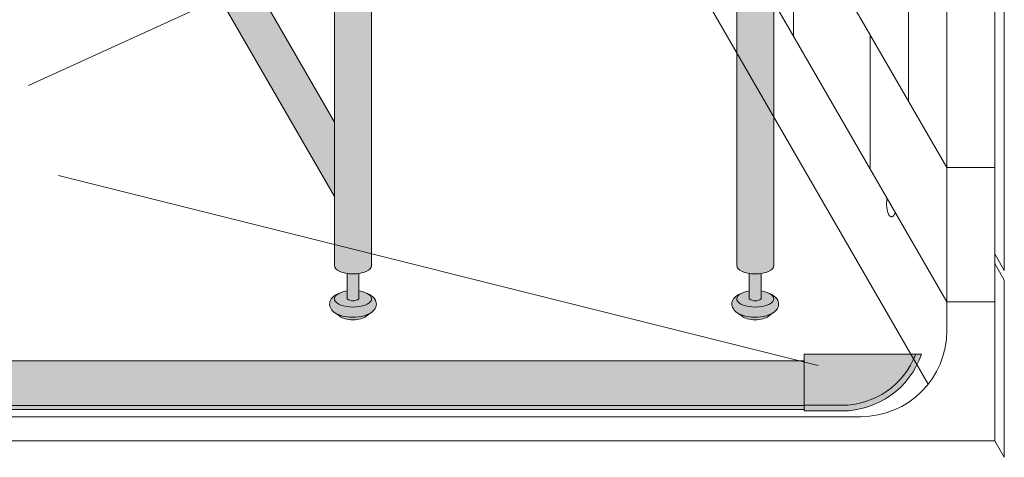
# Model space of a CAD drawing. Units: inches. Extents: x -4 to 891, y -14 to 363.
# Drawn here: x 338 to 364, y 182 to 193 of the extents above; entities that cross this region are included whole.
import ezdxf

# ---------------------------------------------------------------- set-up
doc = ezdxf.new("R2010")
doc.units = ezdxf.units.IN
doc.header["$LTSCALE"] = 0.375
doc.header["$MEASUREMENT"] = 0
doc.layers.get('0').update_dxf_attribs({"lineweight": 13})
for name, color, linetype, lineweight in [('CURB T', 7, 'Continuous', 13), ('FACTORY INSTALL', 7, 'Continuous', 13), ('FILL1', 254, 'Continuous', 13), ('OBJECT', 7, 'Continuous', 13), ('PHEN FILL', 251, 'Continuous', 13), ('Seat Fill Legs', 254, 'Continuous', 13)]:
    doc.layers.add(name, color=color, linetype=linetype, lineweight=lineweight)

# ---------------------------------------------------------------- blocks, each defined once
blk = doc.blocks.new('SE3216PHS iso')
at = {"layer": 'PHEN FILL'}
h = blk.add_hatch(color=256, dxfattribs=at)
edge = h.paths.add_edge_path()
edge.add_spline(control_points=[(-3.519528108496057, -11.89013201207213), (-3.524349157183575, -11.89348465046619), (-3.529244284009006, -11.89674735876163), (-3.61215466393595, -11.94989965731004), (-3.709201917425058, -11.98100230714875), (-3.921833720913024, -12.01521108592801), (-4.036886828848661, -12.01709754278728), (-4.244484341753274, -11.99140322671054), (-4.337617005364232, -11.96676172120079), (-4.472277685729646, -11.90012004736333), (-4.522086498565737, -11.86512478788894), (-4.589327139165003, -11.77625087006761), (-4.610294029785005, -11.72492149634412), (-4.610294029785005, -11.67102550386654), (-4.610294029785005, -11.62383726096915), (-4.594247646505106, -11.57815132727178), (-4.546149558434887, -11.50491328086725), (-4.514907633540939, -11.4759067351372), (-4.448032410176789, -11.42936268387832), (-4.412614808628756, -11.41069532236623), (-4.374423708673826, -11.395112100801)], knot_values=[3.710319608146762, 3.710319608146762, 3.710319608146762, 3.710319608146762, 3.749567716570335, 3.749567716570335, 4.366289104912768, 4.366289104912768, 4.983010493255201, 4.983010493255201, 5.549548060287779, 5.549548060287779, 5.957655019175169, 5.957655019175169, 6.283185307179586, 6.283185307179586, 6.283185307179586, 6.568200975221702, 6.568200975221702, 6.853216643263817, 6.853216643263817, 7.113715687015382, 7.113715687015382, 7.113715687015382, 7.113715687015382], degree=3, periodic=0)
edge.add_ellipse((-3.99999991213907, -11.53284930203769), major_axis=(-0.4852941176477543, 0), ratio=0.4461342989145661, start_angle=-39.507623382022, end_angle=219.1198090083635)
edge.add_spline(control_points=[(-3.623494994261715, -11.39624590289879), (-3.621400570967932, -11.39710780102787), (-3.619314963561816, -11.39797827915215), (-3.555342195177114, -11.42505890491186), (-3.500598204176537, -11.4583842980244), (-3.424238813683484, -11.5425565766488), (-3.397833384306874, -11.59027288445379), (-3.384775044958484, -11.6986093078042), (-3.40041331684905, -11.75447146647162), (-3.451979516755169, -11.83534978012132), (-3.483709249518948, -11.86522297471579), (-3.519528108496057, -11.89013201207213)], knot_values=[2.315626468868737, 2.315626468868737, 2.315626468868737, 2.315626468868737, 2.329954698229385, 2.329954698229385, 2.757020489243333, 2.757020489243333, 3.087869565019, 3.087869565019, 3.418718640794668, 3.418718640794668, 3.710319608146762, 3.710319608146762, 3.710319608146762, 3.710319608146762], degree=3, periodic=0)
h = blk.add_hatch(color=256, dxfattribs=at)
edge = h.paths.add_edge_path()
edge.add_ellipse((-3.99999991213907, -11.53284930203769), major_axis=(-0.4852941176477543, 0), ratio=0.4461342989145661, start_angle=-39.50762338202202, end_angle=219.1198090083635, ccw=False)
edge.add_ellipse((-3.99999991213907, -11.53284930203769), major_axis=(-0.4852941176477543, 0), ratio=0.4461342989145661, start_angle=-71.21791428957141, end_angle=-39.50762338202202, ccw=False)
edge.add_line((-4.15624991213907, -11.32787191980027), (-4.15624991213816, -11.53284930203769))
edge.add_arc((-3.99999991213816, -11.32295529748059), 0.2616668791593919, 233.3351418275715, 306.6648581724285)
edge.add_line((-3.843749912138161, -11.53284930203769), (-3.843749912138161, -11.32787191980041))
edge.add_ellipse((-3.99999991213907, -11.53284930203769), major_axis=(-0.4852941176477543, 0), ratio=0.4461342989145661, start_angle=219.1198090083635, end_angle=251.2179142893467, ccw=False)
h = blk.add_hatch(color=256, dxfattribs=at)
edge = h.paths.add_edge_path()
edge.add_spline(control_points=[(6.980471891503942, -11.89013201207213), (6.975650842816425, -11.89348465046619), (6.970755715990993, -11.89674735876163), (6.88784533606405, -11.94989965731004), (6.790798082574941, -11.98100230714875), (6.578166279086975, -12.01521108592801), (6.463113171151338, -12.01709754278728), (6.255515658246726, -11.99140322671054), (6.162382994635767, -11.96676172120079), (6.027722314270353, -11.90012004736333), (5.977913501434262, -11.86512478788894), (5.910672860834996, -11.77625087006761), (5.889705970214994, -11.72492149634412), (5.889705970214994, -11.67102550386654), (5.889705970214994, -11.62383726096915), (5.905752353494893, -11.57815132727178), (5.953850441565113, -11.50491328086725), (5.98509236645906, -11.4759067351372), (6.05196758982321, -11.42936268387832), (6.087385191371244, -11.41069532236623), (6.125576291326173, -11.395112100801)], knot_values=[3.710319608146762, 3.710319608146762, 3.710319608146762, 3.710319608146762, 3.749567716570335, 3.749567716570335, 4.366289104912768, 4.366289104912768, 4.983010493255201, 4.983010493255201, 5.549548060287779, 5.549548060287779, 5.957655019175169, 5.957655019175169, 6.283185307179586, 6.283185307179586, 6.283185307179586, 6.568200975221702, 6.568200975221702, 6.853216643263817, 6.853216643263817, 7.113715687015382, 7.113715687015382, 7.113715687015382, 7.113715687015382], degree=3, periodic=0)
edge.add_ellipse((6.500000087860929, -11.53284930203769), major_axis=(-0.4852941176477543, 0), ratio=0.4461342989145661, start_angle=-39.507623382022, end_angle=219.1198090083635)
edge.add_spline(control_points=[(6.876505005738284, -11.39624590289879), (6.878599429032068, -11.39710780102787), (6.880685036438184, -11.39797827915215), (6.944657804822885, -11.42505890491186), (6.999401795823463, -11.4583842980244), (7.075761186316516, -11.5425565766488), (7.102166615693125, -11.59027288445379), (7.115224955041516, -11.6986093078042), (7.09958668315095, -11.75447146647162), (7.04802048324483, -11.83534978012132), (7.016290750481051, -11.86522297471579), (6.980471891503942, -11.89013201207213)], knot_values=[2.315626468868737, 2.315626468868737, 2.315626468868737, 2.315626468868737, 2.329954698229385, 2.329954698229385, 2.757020489243333, 2.757020489243333, 3.087869565019, 3.087869565019, 3.418718640794668, 3.418718640794668, 3.710319608146762, 3.710319608146762, 3.710319608146762, 3.710319608146762], degree=3, periodic=0)
h = blk.add_hatch(color=256, dxfattribs=at)
edge = h.paths.add_edge_path()
edge.add_ellipse((6.500000087860929, -11.53284930203769), major_axis=(-0.4852941176477543, 0), ratio=0.4461342989145661, start_angle=-39.50762338202202, end_angle=219.1198090083635, ccw=False)
edge.add_ellipse((6.500000087860929, -11.53284930203769), major_axis=(-0.4852941176477543, 0), ratio=0.4461342989145661, start_angle=-71.21791428957141, end_angle=-39.50762338202202, ccw=False)
edge.add_line((6.343750087860929, -11.32787191980027), (6.343750087861839, -11.53284930203769))
edge.add_arc((6.500000087861839, -11.32295529748059), 0.2616668791593919, 233.3351418275715, 306.6648581724285)
edge.add_line((6.656250087861839, -11.53284930203769), (6.656250087861839, -11.32787191980041))
edge.add_ellipse((6.500000087860929, -11.53284930203769), major_axis=(-0.4852941176477543, 0), ratio=0.4461342989145661, start_angle=219.1198090083635, end_angle=251.2179142893467, ccw=False)
h = blk.add_hatch(color=256, dxfattribs=at)
edge = h.paths.add_edge_path()
edge.add_ellipse((-3.999999912145625, -11.90784930203769), major_axis=(-0.3860226814673828, 0), ratio=0.4461342989145661, start_angle=27.38839318208361, end_angle=152.6116068179163)
edge.add_line((-3.657247056217455, -11.98707299418869), (-3.51952810843019, -11.89013201202581))
edge.add_spline(control_points=[(-3.519528108431011, -11.89013201202636), (-3.524349157139256, -11.89348465043649), (-3.529244283985973, -11.89674735874715), (-3.61215466393595, -11.94989965731004), (-3.709201917425058, -11.98100230714875), (-3.921833720913024, -12.01521108592801), (-4.036886828848661, -12.01709754278728), (-4.244484341753274, -11.99140322671054), (-4.337617005364232, -11.96676172120079), (-4.431973766709466, -11.92006588915193), (-4.447520503997638, -11.91153047179264), (-4.462397054409768, -11.90224767419629)], knot_values=[3.710319607968221, 3.710319607968221, 3.710319607968221, 3.710319607968221, 3.749567716570335, 3.749567716570335, 4.366289104912768, 4.366289104912768, 4.983010493255201, 4.983010493255201, 5.549548060287779, 5.549548060287779, 5.665944076236627, 5.665944076236627, 5.665944076236627, 5.665944076236627], degree=3, periodic=0)
edge.add_line((-4.462397054416009, -11.90224767419252), (-4.342752768073797, -11.98707299418869))
h = blk.add_hatch(color=256, dxfattribs=at)
edge = h.paths.add_edge_path()
edge.add_ellipse((6.500000087854374, -11.90784930203769), major_axis=(-0.3860226814673828, 0), ratio=0.4461342989145661, start_angle=27.38839318208361, end_angle=152.6116068179163)
edge.add_line((6.842752943782545, -11.98707299418869), (6.98047189156981, -11.89013201202581))
edge.add_spline(control_points=[(6.980471891568987, -11.89013201202636), (6.975650842860743, -11.89348465043649), (6.970755716014025, -11.89674735874715), (6.88784533606405, -11.94989965731004), (6.790798082574941, -11.98100230714875), (6.578166279086975, -12.01521108592801), (6.463113171151338, -12.01709754278728), (6.255515658246726, -11.99140322671054), (6.162382994635767, -11.96676172120079), (6.068026233290533, -11.92006588915193), (6.052479496002361, -11.91153047179264), (6.037602945590232, -11.90224767419629)], knot_values=[3.710319607968221, 3.710319607968221, 3.710319607968221, 3.710319607968221, 3.749567716570335, 3.749567716570335, 4.366289104912768, 4.366289104912768, 4.983010493255201, 4.983010493255201, 5.549548060287779, 5.549548060287779, 5.665944076236627, 5.665944076236627, 5.665944076236627, 5.665944076236627], degree=3, periodic=0)
edge.add_line((6.037602945583991, -11.90224767419252), (6.157247231926203, -11.98707299418869))
at = {"layer": 'Seat Fill Legs'}
h = blk.add_hatch(color=256, dxfattribs=at)
edge = h.paths.add_edge_path()
edge.add_line((-3.978939131003303, 2.610099890393272), (-5.145316324385198, 2.610099890393275))
edge.add_arc((-6.062500000000001, 3.459378469650824), 1.25, 270.00000000000006, 317.20143999984987, ccw=False)
edge.add_line((-6.0625, 2.209378469650824), (-7.187500000000008, 2.209378469650824))
edge.add_ellipse((-7.1875, 1.709378469650824), major_axis=(0, 0.5), ratio=0.280884925384612, start_angle=0, end_angle=3.272727272728106)
edge.add_ellipse((-7.1875, 1.709378469650824), major_axis=(0, 0.5), ratio=0.280884925384612, start_angle=3.272727272728106, end_angle=6.5454545454642)
edge.add_ellipse((-7.1875, 1.709378469650824), major_axis=(0, 0.5), ratio=0.280884925384612, start_angle=6.5454545454642, end_angle=9.818181818182078)
edge.add_ellipse((-7.1875, 1.709378469650824), major_axis=(0, 0.5), ratio=0.280884925384612, start_angle=9.818181818182078, end_angle=13.09090909093105)
edge.add_ellipse((-7.1875, 1.709378469650824), major_axis=(0, 0.5), ratio=0.280884925384612, start_angle=13.09090909093105, end_angle=16.36363636364165)
edge.add_ellipse((-7.1875, 1.709378469650824), major_axis=(0, 0.5), ratio=0.280884925384612, start_angle=16.36363636364165, end_angle=19.63636363636146)
edge.add_ellipse((-7.1875, 1.709378469650824), major_axis=(0, 0.5), ratio=0.280884925384612, start_angle=19.63636363636146, end_angle=22.90909090909221)
edge.add_ellipse((-7.1875, 1.709378469650824), major_axis=(0, 0.5), ratio=0.280884925384612, start_angle=22.90909090909221, end_angle=26.18181818185359)
edge.add_ellipse((-7.1875, 1.709378469650824), major_axis=(0, 0.5), ratio=0.280884925384612, start_angle=26.18181818185359, end_angle=29.45454545456593)
edge.add_ellipse((-7.1875, 1.709378469650824), major_axis=(0, 0.5), ratio=0.280884925384612, start_angle=29.45454545456593, end_angle=32.7272727273238)
edge.add_ellipse((-7.1875, 1.709378469650824), major_axis=(0, 0.5), ratio=0.280884925384612, start_angle=32.7272727273238, end_angle=36.00000000008305)
edge.add_ellipse((-7.1875, 1.709378469650824), major_axis=(0, 0.5), ratio=0.280884925384612, start_angle=36.00000000008305, end_angle=39.27272727273309)
edge.add_ellipse((-7.1875, 1.709378469650824), major_axis=(0, 0.5), ratio=0.280884925384612, start_angle=39.27272727273309, end_angle=42.54545454546277)
edge.add_ellipse((-7.1875, 1.709378469650824), major_axis=(0, 0.5), ratio=0.280884925384612, start_angle=42.54545454546277, end_angle=45.81818181819028)
edge.add_ellipse((-7.1875, 1.709378469650824), major_axis=(0, 0.5), ratio=0.280884925384612, start_angle=45.81818181819028, end_angle=49.0909090909859)
edge.add_ellipse((-7.1875, 1.709378469650824), major_axis=(0, 0.5), ratio=0.280884925384612, start_angle=49.0909090909859, end_angle=52.36363636367671)
edge.add_ellipse((-7.1875, 1.709378469650824), major_axis=(0, 0.5), ratio=0.280884925384612, start_angle=52.36363636367671, end_angle=55.63636363639088)
edge.add_ellipse((-7.1875, 1.709378469650824), major_axis=(0, 0.5), ratio=0.280884925384612, start_angle=55.63636363639088, end_angle=58.90909090919374)
edge.add_ellipse((-7.1875, 1.709378469650824), major_axis=(0, 0.5), ratio=0.280884925384612, start_angle=58.90909090919374, end_angle=62.1818181819081)
edge.add_ellipse((-7.1875, 1.709378469650824), major_axis=(0, 0.5), ratio=0.280884925384612, start_angle=62.1818181819081, end_angle=65.45454545456629)
edge.add_ellipse((-7.1875, 1.709378469650824), major_axis=(0, 0.5), ratio=0.280884925384612, start_angle=65.45454545456629, end_angle=68.72727272727602)
edge.add_ellipse((-7.1875, 1.709378469650824), major_axis=(0, 0.5), ratio=0.280884925384612, start_angle=68.72727272727602, end_angle=72.00000000005846)
edge.add_ellipse((-7.1875, 1.709378469650824), major_axis=(0, 0.5), ratio=0.280884925384612, start_angle=72.00000000005846, end_angle=75.27272727274851)
edge.add_ellipse((-7.1875, 1.709378469650824), major_axis=(0, 0.5), ratio=0.280884925384612, start_angle=75.27272727274851, end_angle=78.54545454546711)
edge.add_ellipse((-7.1875, 1.709378469650824), major_axis=(0, 0.5), ratio=0.280884925384612, start_angle=78.54545454546711, end_angle=81.81818181820407)
edge.add_ellipse((-7.1875, 1.709378469650824), major_axis=(0, 0.5), ratio=0.280884925384612, start_angle=81.81818181820407, end_angle=85.09090909091421)
edge.add_ellipse((-7.1875, 1.709378469650824), major_axis=(0, 0.5), ratio=0.280884925384612, start_angle=85.09090909091421, end_angle=88.36363636364277)
edge.add_ellipse((-7.1875, 1.709378469650824), major_axis=(0, 0.5), ratio=0.280884925384612, start_angle=88.36363636364277, end_angle=91.63636363636996)
edge.add_ellipse((-7.1875, 1.709378469650824), major_axis=(0, 0.5), ratio=0.280884925384612, start_angle=91.63636363636996, end_angle=94.90909090911597)
edge.add_ellipse((-7.1875, 1.709378469650824), major_axis=(0, 0.5), ratio=0.280884925384612, start_angle=94.90909090911597, end_angle=98.18181818181966)
edge.add_ellipse((-7.1875, 1.709378469650824), major_axis=(0, 0.5), ratio=0.280884925384612, start_angle=98.18181818181966, end_angle=101.454545454584)
edge.add_ellipse((-7.1875, 1.709378469650824), major_axis=(0, 0.5), ratio=0.280884925384612, start_angle=101.454545454584, end_angle=104.7272727273279)
edge.add_ellipse((-7.1875, 1.709378469650824), major_axis=(0, 0.5), ratio=0.280884925384612, start_angle=104.7272727273279, end_angle=108.0000000000664)
edge.add_ellipse((-7.1875, 1.709378469650824), major_axis=(0, 0.5), ratio=0.280884925384612, start_angle=108.0000000000664, end_angle=111.2727272727522)
edge.add_ellipse((-7.1875, 1.709378469650824), major_axis=(0, 0.5), ratio=0.280884925384612, start_angle=111.2727272727522, end_angle=114.5454545455434)
edge.add_ellipse((-7.1875, 1.709378469650824), major_axis=(0, 0.5), ratio=0.280884925384612, start_angle=114.5454545455434, end_angle=117.8181818182023)
edge.add_ellipse((-7.1875, 1.709378469650824), major_axis=(0, 0.5), ratio=0.280884925384612, start_angle=117.8181818182023, end_angle=121.0909090910451)
edge.add_ellipse((-7.1875, 1.709378469650824), major_axis=(0, 0.5), ratio=0.280884925384612, start_angle=121.0909090910451, end_angle=124.3636363637048)
edge.add_ellipse((-7.1875, 1.709378469650824), major_axis=(0, 0.5), ratio=0.280884925384612, start_angle=124.3636363637048, end_angle=127.6363636364485)
edge.add_ellipse((-7.1875, 1.709378469650824), major_axis=(0, 0.5), ratio=0.280884925384612, start_angle=127.6363636364485, end_angle=130.9090909092176)
edge.add_ellipse((-7.1875, 1.709378469650824), major_axis=(0, 0.5), ratio=0.280884925384612, start_angle=130.9090909092176, end_angle=134.1818181818882)
edge.add_ellipse((-7.1875, 1.709378469650824), major_axis=(0, 0.5), ratio=0.280884925384612, start_angle=134.1818181818882, end_angle=137.4545454545632)
edge.add_ellipse((-7.1875, 1.709378469650824), major_axis=(0, 0.5), ratio=0.280884925384612, start_angle=137.4545454545632, end_angle=140.7272727273404)
edge.add_ellipse((-7.1875, 1.709378469650824), major_axis=(0, 0.5), ratio=0.280884925384612, start_angle=140.7272727273404, end_angle=144.0000000000088)
edge.add_ellipse((-7.1875, 1.709378469650824), major_axis=(0, 0.5), ratio=0.280884925384612, start_angle=144.0000000000088, end_angle=147.272727272777)
edge.add_ellipse((-7.1875, 1.709378469650824), major_axis=(0, 0.5), ratio=0.280884925384612, start_angle=147.272727272777, end_angle=150.5454545454758)
edge.add_ellipse((-7.1875, 1.709378469650824), major_axis=(0, 0.5), ratio=0.280884925384612, start_angle=150.5454545454758, end_angle=153.818181818209)
edge.add_ellipse((-7.1875, 1.709378469650824), major_axis=(0, 0.5), ratio=0.280884925384612, start_angle=153.818181818209, end_angle=157.0909090909122)
edge.add_ellipse((-7.1875, 1.709378469650824), major_axis=(0, 0.5), ratio=0.280884925384612, start_angle=157.0909090909122, end_angle=160.363636363637)
edge.add_ellipse((-7.1875, 1.709378469650824), major_axis=(0, 0.5), ratio=0.280884925384612, start_angle=160.363636363637, end_angle=163.6363636363655)
edge.add_ellipse((-7.1875, 1.709378469650824), major_axis=(0, 0.5), ratio=0.280884925384612, start_angle=163.6363636363655, end_angle=166.909090909092)
edge.add_ellipse((-7.1875, 1.709378469650824), major_axis=(0, 0.5), ratio=0.280884925384612, start_angle=166.909090909092, end_angle=170.1818181818198)
edge.add_ellipse((-7.1875, 1.709378469650824), major_axis=(0, 0.5), ratio=0.280884925384612, start_angle=170.1818181818198, end_angle=173.4545454545464)
edge.add_ellipse((-7.1875, 1.709378469650824), major_axis=(0, 0.5), ratio=0.280884925384612, start_angle=173.4545454545464, end_angle=176.7272727272763)
edge.add_ellipse((-7.1875, 1.709378469650824), major_axis=(0, 0.5), ratio=0.280884925384612, start_angle=176.7272727272763, end_angle=180)
edge.add_line((-7.187499999999998, 1.209378469650824), (-6.0625, 1.209378469650824))
edge.add_arc((-6.0625, 3.459378469650824), 2.25, 270, 337.8237388716248)
h.paths.add_polyline_path([(6.624999999999998, 3.161568719445954, -0.03477798890632209), (5.375000000000001, 3.044074334484632), (-4.374999999822284, 3.044074334483985, -0.03997220191750533), (-5.315401071396508, 3.117037941517022, -0.111672638896056), (-5.875000000000001, 3.386057764933987), (-5.875000000000001, 2.610099890393276), (6.624999999999998, 2.610099890393245)])
edge = h.paths.add_edge_path()
edge.add_line((1.485294205508561, 2.610099890393257), (0.5147059702131753, 2.61009989039326))
edge.add_line((0.5147059702131753, 2.61009989039326), (0.5147059702131753, -2.004277139773331))
edge.add_ellipse((1.000000087861839, -2.004277139781811), major_axis=(-0.4852941176477543, 0), ratio=0.4461342989145661, start_angle=0, end_angle=71.21791428945994)
edge.add_ellipse((1.000000087861839, -2.004277139781811), major_axis=(-0.4852941176477543, 0), ratio=0.4461342989145661, start_angle=71.21791428945994, end_angle=108.7820857105401)
edge.add_ellipse((1.000000087861839, -2.004277139781811), major_axis=(-0.4852941176477543, 0), ratio=0.4461342989145661, start_angle=108.7820857105401, end_angle=180)
edge.add_line((1.485294205509593, -2.004277139781816), (1.485294205508561, 2.610099890393257))
h.paths.add_polyline_path([(6.014705970193863, 0.424999999999341), (1.485294205509049, 0.4249999999990681), (1.485294205509274, -0.5750000000011591), (6.014705970193863, -0.5750000000011203)])
h.paths.add_polyline_path([(6.014705970193864, 0.6415063509457983), (1.485294205509001, 0.6415063509457983), (1.48529420550905, 0.4249999999990681), (6.014705970193864, 0.424999999999341)])
h.paths.add_polyline_path([(11.01470597019386, 0.64150635094577), (6.985294205488661, 0.6415063509457181), (6.985294205488676, 0.4249999999993787), (11.01470597019386, 0.4249999999996366)])
h.paths.add_polyline_path([(11.01470597019386, 0.4249999999996365), (6.985294205488675, 0.4249999999993787), (6.985294205488738, -0.5750000000011991), (10.65095557432629, -0.5750000000011024), (11.01470597019386, 0.05503416691454988)])
h.paths.add_polyline_path([(11.92027712203333, -0.3176470588248659, 1), (11.07972305365172, 0.1676470588234569), (6.985294205489137, -6.924111734166783), (6.985294205489258, -8.865288204764502)])
edge = h.paths.add_edge_path()
edge.add_line((6.985294205488506, 3.109147759972088), (6.733253175473032, 2.672599890393237))
edge.add_arc((6.624999999999999, 2.735099890393217), 0.1249999999999716, 269.9999999998954, 330.00000000000307, ccw=False)
edge.add_line((6.624999999999771, 2.610099890393245), (6.014705970193863, 2.610099890393247))
edge.add_line((6.014705970193863, 2.610099890393247), (6.014705970193862, -10.66453117762742))
edge.add_ellipse((6.500000087841617, -10.66453117762741), major_axis=(-0.4852941176477543, 0), ratio=0.4461342989145661, start_angle=0, end_angle=71.21791429198173)
edge.add_ellipse((6.500000087841617, -10.66453117762741), major_axis=(-0.4852941176477543, 0), ratio=0.4461342989145661, start_angle=71.21791429198173, end_angle=108.7820857130619)
edge.add_ellipse((6.500000087841617, -10.66453117762741), major_axis=(-0.4852941176477543, 0), ratio=0.4461342989145661, start_angle=108.7820857130619, end_angle=180)
edge.add_line((6.985294205489371, -10.66453117762739), (6.985294205488506, 3.109147759972087))
edge = h.paths.add_edge_path()
edge.add_line((-3.514705794511457, 2.61009989039327), (-3.978939131003303, 2.610099890393271))
edge.add_arc((-6.0625, 3.459378469650825), 2.25, 314.50571715419284, 337.82373887162476, ccw=False)
edge.add_line((-4.485294029806136, 1.854722329667921), (-4.485294029806136, -10.66453117762741))
edge.add_ellipse((-3.999999912158382, -10.66453117762741), major_axis=(-0.4852941176477543, 0), ratio=0.4461342989145661, start_angle=0, end_angle=71.21791429198173)
edge.add_ellipse((-3.999999912158382, -10.66453117762741), major_axis=(-0.4852941176477543, 0), ratio=0.4461342989145661, start_angle=71.21791429198173, end_angle=108.7820857130619)
edge.add_ellipse((-3.999999912158382, -10.66453117762741), major_axis=(-0.4852941176477543, 0), ratio=0.4461342989145661, start_angle=108.7820857130619, end_angle=180)
edge.add_line((-3.514705794510628, -10.6645311776274), (-3.514705794511457, 2.61009989039327))
h.paths.add_polyline_path([(-7.187499999999999, 2.209378469650824), (-6.793986032022644, 2.209378469650824), (-6.798698565459499, 2.254919709366804), (-6.80381905192181, 2.299888535558957), (-6.809342118698028, 2.344237764325386), (-6.815261970666031, 2.387920861881845), (-6.821572396373651, 2.430891993387921), (-6.828266774556056, 2.473106071038831), (-6.835338081083196, 2.51451880137477), (-6.84277889632997, 2.555086731756192), (-6.850581412961264, 2.594767295956495), (-6.858737444123872, 2.633518858825316), (-6.867238432036664, 2.671300759974272), (-6.87607545696981, 2.708073356440401), (-6.885239246604029, 2.743798064281752), (-6.894720185759479, 2.778437399061876), (-6.904508326484676, 2.811955015180847), (-6.914593398494405, 2.844315744010927), (-6.924964819945903, 2.875485630797614), (-6.935611708542003, 2.905431970287145), (-6.946522892949397, 2.93412334104242), (-6.957686924520277, 2.961529638412452), (-6.969092089304911, 2.987622106119761), (-6.980726420342646, 3.012373366433235), (-6.992577710218244, 3.035757448894308), (-7.004633523870717, 3.05774981756685), (-7.016881211640821, 3.078327396781484), (-7.029307922543873, 3.097468595348106), (-7.041900617753734, 3.115153329210504), (-7.054646084283923, 3.13136304251976), (-7.067530948851338, 3.146080727104053), (-7.080541691908481, 3.159290940314767), (-7.093664661828736, 3.170979821229632), (-7.106886089230645, 3.18113510519658), (-7.120192101425375, 3.189746136702389), (-7.133568736972842, 3.196803880553148), (-7.147001960330869, 3.202300931354487), (-7.160477676582014, 3.206231521281725), (-7.173981746222887, 3.208591526131851), (-7.187499999999998, 3.209378469650825), (-7.3125, 3.209378469650823), (-7.326596806459663, 3.2085227060454), (-7.340677528207419, 3.205956391670928), (-7.354726098884341, 3.201682454738664), (-7.368726488816421, 3.19570577188818), (-7.382662723304775, 3.188033162623033), (-7.396518900853072, 3.178673381529563), (-7.410279211311342, 3.1676371082878), (-7.423927953915708, 3.154936935485729), (-7.437449555203301, 3.140587354250884), (-7.450828586781778, 3.124604737715786), (-7.464049782933343, 3.10700732233585), (-7.477098058033407, 3.08781518708119), (-7.489958523763366, 3.067050230526316), (-7.502616506098463, 3.044736145863336), (-7.51505756205131, 3.020898393867704), (-7.527267496151348, 2.995564173846827), (-7.539232376642299, 2.968762392605251), (-7.550938551378418, 2.940523631461668), (-7.562372663402, 2.910880111354845), (-7.573521666183808, 2.879865656078967), (-7.584372838509426, 2.847515653690092), (-7.594913798994392, 2.813867016127567), (-7.605132520211546, 2.778958137097751), (-7.615017342414623, 2.74282884826436), (-7.624556986842194, 2.705520373801715), (-7.633740568586862, 2.667075283355808), (-7.642557609015289, 2.627537443472308), (-7.650998047724413, 2.586951967543833), (-7.65905225402051, 2.545365164334516), (-7.666711037908143, 2.502824485141255), (-7.673965660575907, 2.45937846965093), (-7.680807844367781, 2.415076690555003), (-7.687229782227942, 2.369969696987238), (-7.693224146608714, 2.324108956845766), (-7.698784097831715, 2.277546798066694), (-7.70390329189165, 2.230336348918124), (-7.708575887695256, 2.1825314773788), (-7.712796553725967, 2.134186729674423), (-7.716560474127277, 2.085357268038981), (-7.719863354197715, 2.036098807774152), (-7.722701425291209, 1.986467553676683), (-7.72507144911717, 1.936520135907846), (-7.726970721435417, 1.886313545377006), (-7.728397075141755, 1.835905068715462), (-7.72934888274076, 1.785352222908726), (-7.729825058202678, 1.73471268967157), (-7.729825058202679, 1.68404424963003), (-7.729348882740756, 1.633404716392848), (-7.728397075141754, 1.582851870586272), (-7.726970721435407, 1.532443393924476), (-7.725071449117171, 1.482236803393933), (-7.722701425291214, 1.432289385624992), (-7.719863354197717, 1.382658131527537), (-7.71656047412727, 1.333399671262687), (-7.712796553725967, 1.284570209627377), (-7.708575887695253, 1.236225461922911), (-7.703903291891637, 1.188420590383502), (-7.698784097831703, 1.141210141234956), (-7.693224146608737, 1.094647982455944), (-7.687229782227927, 1.048787242314411), (-7.680807844367784, 1.003680248746696), (-7.6739656605759, 0.9593784696507899), (-7.666711037908143, 0.9159324541604308), (-7.659052254020529, 0.8733917749671329), (-7.650998047724396, 0.8318049717578484), (-7.642557609015299, 0.7912194958293113), (-7.633740568586854, 0.7516816559458759), (-7.624556986842176, 0.7132365654999102), (-7.615017342414651, 0.675928091037318), (-7.605132520211571, 0.6397988022040173), (-7.594913798994405, 0.6048899231740106), (-7.58437283850943, 0.5712412856116336), (-7.573521666183823, 0.5388912832226582), (-7.562372663402006, 0.5078768279467494), (-7.550938551378405, 0.4782333078398913), (-7.539232376642256, 0.4499945466963102), (-7.527267496151355, 0.4231927654548557), (-7.515057562051328, 0.3978585454339489), (-7.502616506098488, 0.3740207934383131), (-7.489958523763338, 0.3517067087753492), (-7.477098058033413, 0.3309417522204763), (-7.464049782933364, 0.3117496169658294), (-7.450828586781769, 0.2941522015858635), (-7.437449555203306, 0.2781695850507475), (-7.423927953915718, 0.263820003815916), (-7.410279211311332, 0.2511198310138432), (-7.396518900853057, 0.2400835577720772), (-7.382662723304786, 0.2307237766786194), (-7.368726488816412, 0.2230511674134639), (-7.354726098884328, 0.2170744845629797), (-7.340677528207417, 0.2128005476307191), (-7.326596806459651, 0.2102342332562461), (-7.312499999999999, 0.2093784696508241), (-7.187500000000004, 0.2093784696508241), (-7.173981746222877, 0.2101654131697992), (-7.160477676582019, 0.2125254180199216), (-7.147001960330868, 0.2164560079471642), (-7.133568736972847, 0.2219530587485008), (-7.120192101425378, 0.229010802599257), (-7.106886089230655, 0.2376218341050675), (-7.093664661828751, 0.247777118072003), (-7.080541691908492, 0.2594659989868906), (-7.067530948851346, 0.272676212197589), (-7.054646084283918, 0.2873938967819103), (-7.041900617753743, 0.3036036100911503), (-7.029307922543889, 0.3212883439535235), (-7.016881211640819, 0.3404295425201429), (-7.004633523870709, 0.3610071217348025), (-6.992577710218263, 0.3829994904073288), (-6.98072642034266, 0.4063835728684362), (-6.969092089304917, 0.4311348331818476), (-6.957686924520283, 0.4572273008892096), (-6.946522892949386, 0.4846335982592374), (-6.935611708541995, 0.5133249690145085), (-6.924964819945895, 0.5432713085040319), (-6.914593398494411, 0.5744411952907176), (-6.90450832648469, 0.6068019241207612), (-6.894720185759517, 0.6403195402396782), (-6.885239246604041, 0.6749588750198514), (-6.876075456969839, 0.7106835828611882), (-6.867238432036647, 0.7474561793273087), (-6.858737444123888, 0.7852380804763133), (-6.850581412961239, 0.8239896433451319), (-6.842778896329951, 0.8636702075454599), (-6.835338081083188, 0.9042381379268445), (-6.828266774556023, 0.9456508682628968), (-6.821572396373658, 0.987864945913608), (-6.815261970666018, 1.030836077419755), (-6.809342118698042, 1.074519174976209), (-6.803819051921797, 1.118868403742629), (-6.798698565459489, 1.163837229934824), (-6.793986032022644, 1.209378469650824), (-7.187500000000004, 1.209378469650824), (-7.195517693189743, 1.210193917687757), (-7.203509234330794, 1.212637601976549), (-7.211448556677015, 1.216701551726976), (-7.219309763809119, 1.222372511179656), (-7.22706721410341, 1.229631982843575), (-7.23469560436943, 1.238456287831062), (-7.242170052383708, 1.248816643093396), (-7.249466178050405, 1.260679255305144), (-7.256560182924114, 1.274005431090921), (-7.263428927835446, 1.28875170323525), (-7.270050008366167, 1.304869972463332), (-7.276401827927812, 1.322307664331287), (-7.2824636682052, 1.341007900712603), (-7.288215756735323, 1.360909685323141), (-7.293639331400959, 1.381948102678165), (-7.29871670162889, 1.40405452983306), (-7.303431306092744, 1.427156860217422), (-7.307767766732702, 1.451179738831287), (-7.311711938915508, 1.47604480803798), (-7.315250957571295, 1.501670963149855), (-7.318373279156829, 1.527974616975495), (-7.321068719308058, 1.554869972463314), (-7.323328486059459, 1.582269302554005), (-7.325145208521599, 1.610083236327924), (-7.326512960923408, 1.638221050514185), (-7.327427281940842, 1.666590965411401), (-7.327885189248793, 1.695100444253957), (-7.327885189248794, 1.723656495047652), (-7.327427281940845, 1.752165973890212), (-7.326512960923409, 1.78053588878748), (-7.325145208521597, 1.808673702973731), (-7.323328486059466, 1.836487636747515), (-7.321068719308058, 1.863886966838241), (-7.31837327915683, 1.890782322326157), (-7.31525095757131, 1.917085976151717), (-7.311711938915504, 1.942712131263734), (-7.307767766732699, 1.967577200470271), (-7.303431306092739, 1.991600079084233), (-7.298716701628895, 2.014702409468547), (-7.293639331400954, 2.036808836623518), (-7.288215756735329, 2.057847253978461), (-7.282463668205208, 2.077749038589024), (-7.27640182792782, 2.096449274970357), (-7.270050008366167, 2.113886966838342), (-7.263428927835448, 2.130005236066425), (-7.256560182924113, 2.144751508210718), (-7.249466178050411, 2.158077683996491), (-7.242170052383708, 2.169940296208252), (-7.234695604369425, 2.180300651470593), (-7.227067214103411, 2.189124956458073), (-7.219309763809123, 2.196384428121995), (-7.211448556677017, 2.202055387574671), (-7.2035092343308, 2.2061193373251), (-7.195517693189741, 2.208563021613892)])
h = blk.add_hatch(color=256, dxfattribs=at)
edge = h.paths.add_edge_path()
edge.add_ellipse((-3.99999991213816, -10.66453117762741), major_axis=(-0.4852941176477543, 0), ratio=0.4461342989145661, start_angle=71.21791428945969, end_angle=108.7820857105403)
edge.add_line((-3.843749912138161, -10.86950855986488), (-3.843749912138161, -11.53284930203766))
edge.add_arc((-3.99999991213816, -11.32295529748059), 0.2616668791593919, 233.3351418275715, 306.66485817242847, ccw=False)
edge.add_line((-4.15624991213816, -11.53284930203769), (-4.15624991213816, -10.86950855986468))
h = blk.add_hatch(color=256, dxfattribs=at)
edge = h.paths.add_edge_path()
edge.add_ellipse((6.500000087861839, -10.66453117762741), major_axis=(-0.4852941176477543, 0), ratio=0.4461342989145661, start_angle=71.21791428945969, end_angle=108.7820857105403)
edge.add_line((6.656250087861839, -10.86950855986488), (6.656250087861839, -11.53284930203766))
edge.add_arc((6.500000087861839, -11.32295529748059), 0.2616668791593919, 233.3351418275715, 306.66485817242847, ccw=False)
edge.add_line((6.343750087861839, -11.53284930203769), (6.343750087861839, -10.86950855986468))
for p, q in [((6.985294205489371, -10.66453117762741), (6.985294205488506, 3.109147759972091)), ((-3.514705794510628, -10.66453117762741), (-3.514705794511457, 2.610099890393271)), ((6.014705970193862, -10.66453117762741), (6.014705970193863, 2.610099890393247)), ((-4.485294029806137, -10.66453117762741), (-4.485294029806136, 1.85472232966792)), ((11.07972305365172, 0.1676470588234569), (6.985294205489138, -6.924111734166782)), ((11.92027712203333, -0.3176470588248659), (6.985294205489259, -8.865288204764502)), ((-4.15624991213816, -10.86950855986488), (-4.15624991213816, -11.53284930203769)), ((-3.843749912138161, -11.53284930203769), (-3.843749912138161, -10.86950855986488)), ((6.343750087861839, -10.86950855986488), (6.343750087861839, -11.53284930203769)), ((6.656250087861839, -11.53284930203769), (6.656250087861839, -10.86950855986488)), ((-4.342752768073795, -11.98707299418869), (-4.462397054418839, -11.90224767419052)), ((-3.657247056217455, -11.98707299418869), (-3.519528108493329, -11.89013201207025)), ((6.157247231926204, -11.98707299418869), (6.03760294558116, -11.90224767419052)), ((6.842752943782545, -11.98707299418869), (6.980471891506671, -11.89013201207025))]:
    blk.add_line(p, q)
for centre in [(-3.99999991213816, -11.32295529748059), (6.500000087861839, -11.32295529748059)]:
    blk.add_arc(centre, 0.261666879159392, 233.3351418275886, 306.6648581724114)
at = {"extrusion": (0, 0, -1)}
for centre, major_axis, start_param, end_param in [((-3.999999912158382, -10.66453117762741), (-0.4852941176477543, 0), 3.141592653589793, 6.283185307179586), ((6.500000087841617, -10.66453117762741), (-0.4852941176477543, 0), 3.141592653589793, 6.283185307179586), ((-3.99999991213907, -11.53284930203769), (-0.4852941176477543, 0), 1.898605562837577, 7.526172397935726), ((6.500000087860929, -11.53284930203769), (-0.4852941176477543, 0), 1.898605562837577, 7.526172397935726), ((-3.999999912145625, -11.90784930203769), (-0.3860226814673828, 0), 3.619610291447921, 5.80516766932146), ((6.500000087854374, -11.90784930203769), (-0.3860226814673828, 0), 3.619610291447921, 5.80516766932146)]:
    blk.add_ellipse(centre, major_axis=major_axis, ratio=0.4461342989145661, start_param=start_param, end_param=end_param, dxfattribs=at)
for points in [[(-3.623494994261715, -11.39624590289879), (-3.621400570967932, -11.39710780102787), (-3.619314963561816, -11.39797827915215), (-3.555342195177114, -11.42505890491186), (-3.500598204176537, -11.4583842980244), (-3.424238813683484, -11.5425565766488), (-3.397833384306874, -11.59027288445379), (-3.384775044958484, -11.6986093078042), (-3.40041331684905, -11.75447146647162), (-3.455230983804437, -11.84044949994349), (-3.492387772982407, -11.8731193368031), (-3.61215466393595, -11.94989965731004), (-3.709201917425058, -11.98100230714875), (-3.921833720913024, -12.01521108592801), (-4.036886828848661, -12.01709754278728), (-4.244484341753274, -11.99140322671054), (-4.337617005364232, -11.96676172120079), (-4.472277685729646, -11.90012004736333), (-4.522086498565737, -11.86512478788894), (-4.589327139165003, -11.77625087006761), (-4.610294029785005, -11.72492149634412), (-4.610294029785005, -11.67102550386654), (-4.610294029785005, -11.62383726096915), (-4.594247646505106, -11.57815132727178), (-4.546149558434887, -11.50491328086725), (-4.514907633540939, -11.4759067351372), (-4.448032410176789, -11.42936268387832), (-4.412614808628756, -11.41069532236623), (-4.374423708673826, -11.395112100801)], [(6.876505005738284, -11.39624590289879), (6.878599429032068, -11.39710780102787), (6.880685036438184, -11.39797827915215), (6.944657804822885, -11.42505890491186), (6.999401795823463, -11.4583842980244), (7.075761186316516, -11.5425565766488), (7.102166615693125, -11.59027288445379), (7.115224955041516, -11.6986093078042), (7.09958668315095, -11.75447146647162), (7.044769016195563, -11.84044949994349), (7.007612227017592, -11.8731193368031), (6.88784533606405, -11.94989965731004), (6.790798082574941, -11.98100230714875), (6.578166279086975, -12.01521108592801), (6.463113171151338, -12.01709754278728), (6.255515658246726, -11.99140322671054), (6.162382994635767, -11.96676172120079), (6.027722314270353, -11.90012004736333), (5.977913501434262, -11.86512478788894), (5.910672860834996, -11.77625087006761), (5.889705970214994, -11.72492149634412), (5.889705970214994, -11.67102550386654), (5.889705970214994, -11.62383726096915), (5.905752353494893, -11.57815132727178), (5.953850441565113, -11.50491328086725), (5.98509236645906, -11.4759067351372), (6.05196758982321, -11.42936268387832), (6.087385191371244, -11.41069532236623), (6.125576291326173, -11.395112100801)]]:
    blk.add_open_spline(points, degree=3, knots=[2.315626468868737, 2.315626468868737, 2.315626468868737, 2.315626468868737, 2.329954698229385, 2.329954698229385, 2.757020489243333, 2.757020489243333, 3.087869565019, 3.087869565019, 3.418718640794668, 3.418718640794668, 3.749567716570335, 3.749567716570335, 4.366289104912768, 4.366289104912768, 4.983010493255201, 4.983010493255201, 5.549548060287779, 5.549548060287779, 5.957655019175169, 5.957655019175169, 6.283185307179586, 6.283185307179586, 6.283185307179586, 6.568200975221702, 6.568200975221702, 6.853216643263817, 6.853216643263817, 7.113715687015382, 7.113715687015382, 7.113715687015382, 7.113715687015382])
blk = doc.blocks.new('TWS-ISO 3838 4038')
at = {"layer": 'FILL1'}
h = blk.add_hatch(color=256, dxfattribs=at)
h.paths.add_polyline_path([(48.50139125045229, 0.1473311927337022), (0.9986087495477136, 0.1473311927338159), (0.9986087495477705, 0.03733119273388752), (48.50139125045223, 0.03733119273383068)])
h.paths.add_polyline_path([(48.50139125045217, 1.337331192733757), (0.9986087495477136, 1.337331192733814), (0.9986087495477136, 0.1473311927338159), (48.50139125045223, 0.1473311927337022)])
h = blk.add_hatch(color=256, dxfattribs=at)
h.paths.add_polyline_path([(48.50139125045229, 1.514500000000027), (51.46698748089563, 1.514500000000027, -0.3128928857729963), (49.5, 0.1500000000000057), (48.50139125045229, 0.1500000000000057)])
h.paths.add_polyline_path([(51.46698748089563, 1.514500000000027), (51.62639125045229, 1.514500000000027, -0.3197174830499905), (49.5, 0), (48.50139125045229, 0), (48.50139125045229, 0.1500000000000057), (49.5, 0.1500000000000057, 0.312892885772996)])
for p, q in [((0.9986087495477136, 1.337331192733814), (48.50139125045223, 1.337331192733785)), ((48.50139125045229, 0), (48.50139125045229, 1.514500000000027)), ((48.50139125045229, 1.514500000000027), (51.62639125045229, 1.514500000000027)), ((48.50139125045229, 1.337331192733814), (48.50139125045229, 0.03733119273383068)), ((0.9986087495477136, 0.1473311927338159), (48.50139125045223, 0.1473311927337306)), ((0.9986087495477136, 0.03733119273383068), (48.50139125045223, 0.03733119273383068))]:
    blk.add_line(p, q)
for points in [[(51.62639125045229, 1.514500000000027, -0.3197174830499904), (49.5, 0), (48.50139125045229, 0)], [(51.46698748089563, 1.514500000000027, -0.3128928857729962), (49.5, 0.1500000000000057), (48.50139125045229, 0.1500000000000057)]]:
    blk.add_lwpolyline(points, format="xyb")
blk = doc.blocks.new('A$C47D21CCD')
for p, q in [((28.50000000000001, 31.89466730181761), (28.50000000000004, -43.35533269818241)), ((26.99999999999999, 31.32768000370987), (26.99999999999999, -44.17231999629013)), ((28.24999999999999, 31.32768000370986), (28.25000000000001, -44.17231999629013)), ((26.99999999999997, -40.67231999629013), (17.99999999999997, -25.08386272817044)), ((26.99999999999997, -44.17231999629013), (17.99999999999997, -28.58386272817049)), ((26.51015188723233, -46.32387817698491), (18.53836666240952, -32.51634114056507)), ((15.56836925495, -32.79888997578023), (3.030074251203359, -38.53349953290204)), ((22.99999999999997, -33.74411676601473), (22.99999999999997, -37.24411676601472)), ((25.99999999999997, -34.94026918872129), (25.99999999999998, -38.94026918872127)), ((24.99999999999997, -37.20821838115243), (24.99999999999997, -40.70821838115243)), ((28.24999999999999, -40.67231999629013), (26.99999999999999, -40.67231999629013)), ((3.81559816563788, -40.87451780037158), (23.64588270334374, -45.83864265763786)), ((28.24999999999999, -42.92231999629013), (28.50000000000004, -43.35533269818241)), ((28.25, -43.17231999629012), (28.50000000000007, -43.60533269818242)), ((28.5000000000001, -43.60533269818237), (28.50000000000007, -48.23033269818238)), ((28.24999999999999, -44.17231999629013), (26.99999999999999, -44.17231999629013)), ((27.00000000000003, -44.17231999629014), (27.00000000000001, -44.92231999629014)), ((28.25000000000001, -44.17231999629014), (27.00000000000001, -44.17231999629014)), ((28.25000000000001, -44.17231999629014), (28.25000000000001, -47.79731999629013)), ((-28.24999999999997, -47.79731999629014), (28.25000000000001, -47.79731999629014)), ((28.25000000000001, -47.79731999629014), (28.50000000000007, -48.23033269818242))]:
    blk.add_line(p, q)
blk.add_arc((24.74999999999997, -44.92231999629016), 2.25, 270, 0)
at = {"extrusion": (0, 0, -1)}
blk.add_ellipse((25.55725777695876, -41.62644253697486), major_axis=(0, 0.3319950512095886), ratio=0.3930903660040547, start_param=2.285781047586651, end_param=5.192922986062439, dxfattribs=at)
at = {"layer": 'CURB T'}
blk.add_line((-24.74999999999997, -47.17231999629014), (24.74999999999997, -47.17231999629016), dxfattribs=at)

msp = doc.modelspace()

# ---------------------------------------------------------------- block references
at = {"layer": 'FACTORY INSTALL', "xscale": -1}
msp.add_blockref('SE3216PHS iso', (353.6851005851958, 197.2175405889136), dxfattribs=at)
at = {"layer": 'FACTORY INSTALL', "xscale": 0.9801, "yscale": 0.9801, "zscale": 0.9801}
msp.add_blockref('TWS-ISO 3838 4038', (311.4289611500391, 182.7589487006067), dxfattribs=at)
at = {"layer": 'OBJECT'}
msp.add_blockref('A$C47D21CCD', (335.6851005851958, 229.7801702036044), dxfattribs=at)

doc.saveas('drawing.dxf')
